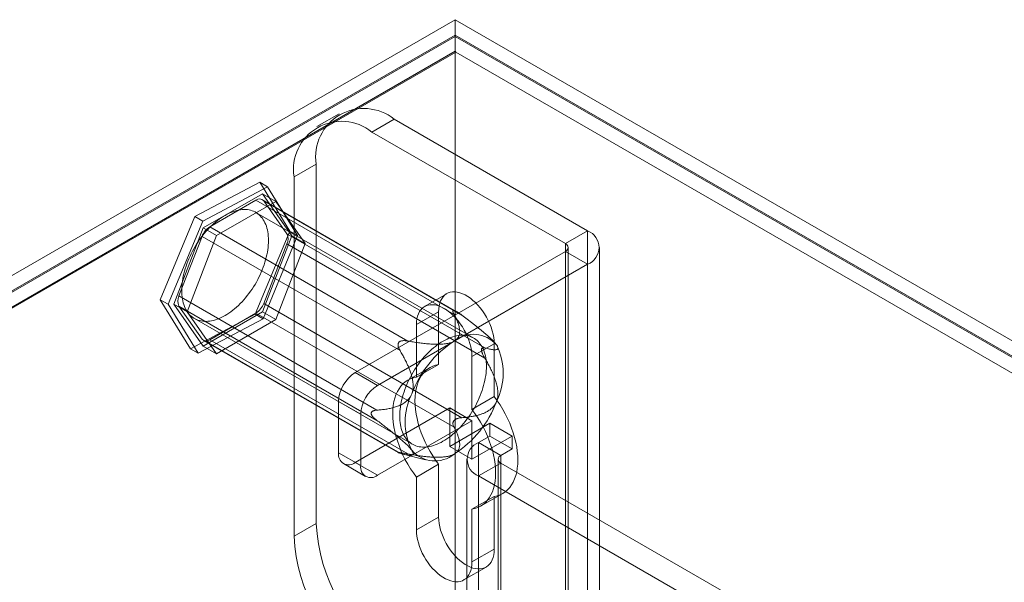
# Model space of a CAD drawing. Units: millimetres. Extents: x 63 to 4411, y 73 to 3131.
# Drawn here: x 3652 to 3730, y 2604 to 2648 of the extents above; entities that cross this region are included whole.
import ezdxf

# ---------------------------------------------------------------- set-up
doc = ezdxf.new("R2010")
doc.units = ezdxf.units.MM
doc.header["$LTSCALE"] = 2

msp = doc.modelspace()

# ---------------------------------------------------------------- linework, layer by layer
at = {"color": 7, "linetype": 'Continuous', "lineweight": 18}
for p, q in [((3531.21, 2558.615), (3686.508, 2648.267)), ((3686.508, 2648.267), (3686.508, 2137.929)), ((4128.45, 2393.139), (3686.508, 2648.267)), ((3686.508, 2647.042), (3532.271, 2558.003)), ((3686.508, 2646.94), (3532.359, 2557.952)), ((3686.508, 2647.042), (3686.508, 2136.704)), ((3686.508, 2647.042), (4126.329, 2393.139)), ((3686.508, 2646.94), (3686.508, 2645.758)), ((3686.508, 2646.94), (4126.152, 2393.139)), ((3686.508, 2645.758), (3532.359, 2556.769)), ((3686.545, 2645.694), (3533.456, 2557.318)), ((3686.508, 2645.758), (3686.545, 2645.694)), ((4126.115, 2391.936), (3686.545, 2645.694)), ((3677.272, 2640.787), (3675.505, 2639.767)), ((3681.647, 2640.354), (3679.879, 2639.333)), ((3697.027, 2631.475), (3681.647, 2640.354)), ((3695.259, 2630.455), (3679.879, 2639.333)), ((3673.692, 2635.76), (3675.46, 2636.781)), ((3675.46, 2636.781), (3675.46, 2608.202)), ((3673.692, 2635.76), (3673.692, 2607.182)), ((3665.815, 2632.608), (3670.966, 2635.344)), ((3671.584, 2634.986), (3666.434, 2632.251)), ((3670.966, 2635.344), (3673.362, 2631.458)), ((3671.584, 2634.986), (3670.966, 2635.344)), ((3673.981, 2631.101), (3671.584, 2634.986)), ((3671.178, 2634.416), (3666.483, 2631.705)), ((3686.637, 2625.036), (3671.168, 2633.967)), ((3673.526, 2631.076), (3671.178, 2634.416)), ((3671.178, 2634.416), (3672.239, 2633.803)), ((3670.668, 2633.917), (3666.994, 2631.796)), ((3672.239, 2633.803), (3667.544, 2631.093)), ((3686.406, 2624.832), (3670.668, 2633.917)), ((3671.28, 2633.862), (3687.018, 2624.777)), ((3673.117, 2631.248), (3671.28, 2633.862)), ((3674.586, 2630.463), (3672.239, 2633.803)), ((3663.062, 2625.988), (3665.815, 2632.608)), ((3666.434, 2632.251), (3665.815, 2632.608)), ((3687.973, 2622.944), (3670.649, 2632.945)), ((3666.434, 2632.251), (3663.681, 2625.63)), ((3666.483, 2631.705), (3664.136, 2625.655)), ((3666.483, 2631.705), (3667.544, 2631.093)), ((3666.994, 2631.796), (3682.731, 2622.711)), ((3666.381, 2631.034), (3664.544, 2626.299)), ((3667.544, 2631.093), (3665.197, 2625.043)), ((3682.119, 2621.949), (3666.381, 2631.034)), ((3673.362, 2631.458), (3670.609, 2624.837)), ((3671.178, 2625.026), (3673.526, 2631.076)), ((3671.227, 2624.48), (3673.981, 2631.101)), ((3688.855, 2622.163), (3673.117, 2631.248)), ((3673.981, 2631.101), (3673.362, 2631.458)), ((3673.526, 2631.076), (3674.586, 2630.463)), ((3695.259, 2630.455), (3697.027, 2631.475)), ((3697.027, 2631.475), (3697.027, 2588.607)), ((3671.28, 2625.697), (3673.117, 2630.432)), ((3672.239, 2624.413), (3674.586, 2630.463)), ((3673.117, 2630.432), (3688.855, 2621.347)), ((3695.259, 2630.455), (3695.259, 2587.587)), ((3695.479, 2587.28), (3695.479, 2630.149)), ((3697.979, 2587.28), (3697.979, 2630.149)), ((3695.259, 2629.843), (3678.553, 2620.199)), ((3695.259, 2586.974), (3695.259, 2629.843)), ((3695.259, 2629.843), (3697.027, 2628.822)), ((3697.027, 2628.822), (3680.321, 2619.178)), ((3697.027, 2628.822), (3697.027, 2585.954)), ((3664.544, 2626.299), (3680.282, 2617.214)), ((3685.83, 2626.475), (3684.062, 2625.454)), ((3665.459, 2622.102), (3663.062, 2625.988)), ((3663.681, 2625.63), (3663.062, 2625.988)), ((3663.681, 2625.63), (3666.077, 2621.745)), ((3664.136, 2625.655), (3666.483, 2622.315)), ((3664.136, 2625.655), (3665.197, 2625.043)), ((3680.282, 2616.397), (3664.544, 2625.483)), ((3664.544, 2625.483), (3666.381, 2622.869)), ((3687.018, 2616.612), (3671.28, 2625.697)), ((3665.197, 2625.043), (3667.544, 2621.703)), ((3670.609, 2624.837), (3665.459, 2622.102)), ((3666.483, 2622.315), (3671.178, 2625.026)), ((3666.994, 2622.814), (3670.668, 2624.935)), ((3671.227, 2624.48), (3670.609, 2624.837)), ((3670.668, 2624.935), (3686.406, 2615.85)), ((3671.178, 2625.026), (3672.239, 2624.413)), ((3685.183, 2625.044), (3683.415, 2624.024)), ((3685.183, 2620.85), (3685.183, 2625.044)), ((3686.426, 2625.13), (3686.376, 2625.135)), ((3665.775, 2624.501), (3683.099, 2614.5)), ((3666.077, 2621.745), (3671.227, 2624.48)), ((3667.544, 2621.703), (3672.239, 2624.413)), ((3683.415, 2624.024), (3683.415, 2619.83)), ((3666.381, 2622.869), (3682.119, 2613.784)), ((3666.483, 2622.315), (3667.544, 2621.703)), ((3666.494, 2622.764), (3681.963, 2613.834)), ((3682.731, 2613.729), (3666.994, 2622.814)), ((3682.045, 2622.635), (3681.995, 2622.572)), ((3689.602, 2622.493), (3687.834, 2621.472)), ((3689.568, 2622.665), (3689.49, 2622.745)), ((3689.602, 2622.493), (3689.602, 2618.299)), ((3666.077, 2621.745), (3665.459, 2622.102)), ((3687.834, 2617.278), (3687.834, 2621.472)), ((3688.591, 2621.983), (3688.591, 2622.049)), ((3685.183, 2620.85), (3683.415, 2619.83)), ((3678.553, 2620.199), (3680.321, 2619.178)), ((3684.502, 2620.61), (3682.734, 2619.589)), ((3677.228, 2617.902), (3677.228, 2613.82)), ((3678.995, 2616.882), (3677.228, 2617.902)), ((3689.602, 2618.299), (3687.834, 2617.278)), ((3678.553, 2613.054), (3686.066, 2617.391)), ((3678.995, 2612.799), (3678.995, 2616.882)), ((3679.83, 2616.991), (3679.83, 2616.925)), ((3686.066, 2617.391), (3687.834, 2616.371)), ((3686.066, 2617.391), (3686.066, 2614.329)), ((3680.321, 2612.034), (3687.834, 2616.371)), ((3689.248, 2616.166), (3686.066, 2614.329)), ((3686.376, 2616.339), (3686.426, 2616.402)), ((3687.834, 2616.371), (3687.834, 2613.309)), ((3689.248, 2615.145), (3689.248, 2616.166)), ((3691.016, 2615.146), (3689.248, 2616.166)), ((3691.016, 2615.146), (3687.834, 2613.309)), ((3688.365, 2614.635), (3689.248, 2615.145)), ((3688.365, 2594.222), (3688.365, 2614.635)), ((3690.132, 2613.615), (3688.365, 2614.635)), ((3691.016, 2614.125), (3689.248, 2615.145)), ((3691.016, 2614.125), (3691.016, 2615.146)), ((3677.228, 2613.82), (3678.995, 2612.799)), ((3681.995, 2613.844), (3682.045, 2613.839)), ((3682.253, 2613.747), (3684.137, 2613.258)), ((3687.834, 2613.309), (3686.066, 2614.329)), ((3690.132, 2613.615), (3691.016, 2614.125)), ((3690.132, 2593.201), (3690.132, 2613.615)), ((3677.616, 2612.961), (3679.384, 2611.941)), ((3680.321, 2612.034), (3678.553, 2613.054)), ((3685.183, 2612.907), (3683.415, 2611.887)), ((3685.183, 2608.713), (3685.183, 2612.907)), ((3687.413, 2613.309), (3687.413, 2592.895)), ((3690.132, 2613.002), (3688.365, 2611.982)), ((3689.913, 2613.309), (3689.913, 2592.895)), ((3711.699, 2600.552), (3690.132, 2613.002)), ((3690.132, 2613.002), (3690.132, 2592.589)), ((3683.415, 2611.887), (3683.415, 2607.693)), ((3688.365, 2591.568), (3688.365, 2611.982)), ((3709.931, 2599.532), (3688.365, 2611.982)), ((3688.515, 2609.576), (3690.283, 2610.596)), ((3689.602, 2610.356), (3687.834, 2609.335)), ((3689.602, 2610.356), (3689.602, 2606.162)), ((3687.834, 2605.142), (3687.834, 2609.335)), ((3675.46, 2608.202), (3673.692, 2607.182)), ((3685.183, 2608.713), (3683.415, 2607.693)), ((3689.602, 2606.162), (3687.834, 2605.142)), ((3687.187, 2603.711), (3688.955, 2604.731))]:
    msp.add_line(p, q, dxfattribs=at)
at = {"color": 7, "linetype": 'Continuous', "lineweight": 18, "flags": 128}
for points in [[(3665.255, 2629.062), (3665.179, 2628.863), (3665.108, 2628.663), (3665.044, 2628.464), (3664.986, 2628.265), (3664.935, 2628.066), (3664.89, 2627.87), (3664.852, 2627.675), (3664.821, 2627.482), (3664.797, 2627.291), (3664.779, 2627.103), (3664.769, 2626.919), (3664.765, 2626.738), (3664.768, 2626.562), (3664.778, 2626.389), (3664.795, 2626.222), (3664.819, 2626.059), (3664.85, 2625.902), (3664.888, 2625.75), (3664.932, 2625.605), (3664.983, 2625.465), (3665.04, 2625.332), (3665.104, 2625.207), (3665.174, 2625.088), (3665.25, 2624.976), (3665.332, 2624.872), (3665.42, 2624.776), (3665.514, 2624.688), (3665.613, 2624.607), (3665.717, 2624.536), (3665.826, 2624.472), (3665.94, 2624.417), (3666.059, 2624.371), (3666.182, 2624.334), (3666.309, 2624.305), (3666.44, 2624.285), (3666.574, 2624.275), (3666.712, 2624.273), (3666.853, 2624.28), (3666.996, 2624.296), (3667.142, 2624.321), (3667.29, 2624.355), (3667.44, 2624.398), (3667.592, 2624.449), (3667.744, 2624.509), (3667.898, 2624.577), (3668.052, 2624.654), (3668.207, 2624.739), (3668.362, 2624.832), (3668.516, 2624.933), (3668.67, 2625.042), (3668.823, 2625.158), (3668.974, 2625.281), (3669.124, 2625.411), (3669.273, 2625.547), (3669.419, 2625.69), (3669.562, 2625.84), (3669.703, 2625.995), (3669.841, 2626.155), (3669.976, 2626.321), (3670.107, 2626.491), (3670.234, 2626.666), (3670.357, 2626.845), (3670.476, 2627.028), (3670.591, 2627.215), (3670.7, 2627.404), (3670.805, 2627.596), (3670.904, 2627.79), (3670.998, 2627.987), (3671.086, 2628.184), (3671.169, 2628.383), (3671.245, 2628.582), (3671.316, 2628.782), (3671.38, 2628.982), (3671.438, 2629.181), (3671.489, 2629.379), (3671.534, 2629.576), (3671.572, 2629.771), (3671.603, 2629.964), (3671.627, 2630.154), (3671.645, 2630.342), (3671.655, 2630.526), (3671.659, 2630.707), (3671.656, 2630.884), (3671.646, 2631.056), (3671.629, 2631.224), (3671.605, 2631.386), (3671.574, 2631.544), (3671.536, 2631.695), (3671.492, 2631.841), (3671.441, 2631.98), (3671.384, 2632.113), (3671.32, 2632.239), (3671.25, 2632.358), (3671.174, 2632.469), (3671.092, 2632.573), (3671.004, 2632.669), (3670.91, 2632.758), (3670.811, 2632.838), (3670.707, 2632.91), (3670.598, 2632.973), (3670.484, 2633.028), (3670.365, 2633.074), (3670.242, 2633.112), (3670.115, 2633.14), (3669.984, 2633.16), (3669.85, 2633.171), (3669.712, 2633.173), (3669.571, 2633.165), (3669.428, 2633.149), (3669.282, 2633.124), (3669.134, 2633.09), (3668.984, 2633.048), (3668.832, 2632.996), (3668.68, 2632.936), (3668.526, 2632.868), (3668.372, 2632.791), (3668.217, 2632.706), (3668.062, 2632.613), (3667.908, 2632.512), (3667.754, 2632.404), (3667.601, 2632.288), (3667.45, 2632.165), (3667.3, 2632.035), (3667.152, 2631.898), (3667.005, 2631.755), (3666.862, 2631.606), (3666.721, 2631.451), (3666.583, 2631.29), (3666.448, 2631.125), (3666.317, 2630.954), (3666.19, 2630.779), (3666.067, 2630.6), (3665.948, 2630.417), (3665.833, 2630.231), (3665.724, 2630.041), (3665.619, 2629.849), (3665.52, 2629.655), (3665.426, 2629.459), (3665.338, 2629.261), (3665.255, 2629.062)], [(3685.183, 2625.044), (3685.193, 2625.281), (3685.223, 2625.504), (3685.272, 2625.711), (3685.341, 2625.901), (3685.428, 2626.072), (3685.533, 2626.221), (3685.655, 2626.349), (3685.793, 2626.453), (3685.945, 2626.532), (3686.111, 2626.587), (3686.287, 2626.616), (3686.474, 2626.619), (3686.67, 2626.597), (3686.871, 2626.549), (3687.078, 2626.476), (3687.287, 2626.378), (3687.497, 2626.257), (3687.707, 2626.113), (3687.913, 2625.947), (3688.115, 2625.763), (3688.31, 2625.56), (3688.497, 2625.34), (3688.674, 2625.107), (3688.839, 2624.862), (3688.992, 2624.606), (3689.129, 2624.343), (3689.251, 2624.075), (3689.356, 2623.804), (3689.444, 2623.533), (3689.513, 2623.263), (3689.562, 2622.999), (3689.592, 2622.741), (3689.602, 2622.493)], [(3687.834, 2621.472), (3687.824, 2621.721), (3687.794, 2621.978), (3687.745, 2622.243), (3687.676, 2622.512), (3687.589, 2622.783), (3687.483, 2623.054), (3687.361, 2623.323), (3687.224, 2623.586), (3687.072, 2623.841), (3686.906, 2624.087), (3686.729, 2624.32), (3686.542, 2624.539), (3686.347, 2624.742), (3686.146, 2624.927), (3685.939, 2625.092), (3685.73, 2625.236), (3685.519, 2625.357), (3685.31, 2625.455), (3685.104, 2625.528), (3684.902, 2625.577), (3684.707, 2625.599), (3684.52, 2625.596), (3684.343, 2625.566), (3684.177, 2625.512), (3684.025, 2625.432), (3683.888, 2625.328), (3683.766, 2625.201), (3683.66, 2625.051), (3683.573, 2624.881), (3683.504, 2624.691), (3683.455, 2624.483), (3683.425, 2624.26), (3683.415, 2624.024)], [(3682.579, 2619.061), (3682.503, 2618.862), (3682.433, 2618.662), (3682.368, 2618.463), (3682.311, 2618.264), (3682.259, 2618.065), (3682.215, 2617.869), (3682.177, 2617.674), (3682.145, 2617.481), (3682.121, 2617.29), (3682.103, 2617.102), (3682.093, 2616.918), (3682.089, 2616.737), (3682.092, 2616.561), (3682.102, 2616.388), (3682.12, 2616.221), (3682.144, 2616.058), (3682.174, 2615.901), (3682.212, 2615.749), (3682.256, 2615.604), (3682.307, 2615.464), (3682.364, 2615.331), (3682.428, 2615.206), (3682.498, 2615.087), (3682.574, 2614.975), (3682.657, 2614.871), (3682.744, 2614.775), (3682.838, 2614.687), (3682.937, 2614.606), (3683.041, 2614.535), (3683.15, 2614.471), (3683.264, 2614.416), (3683.383, 2614.37), (3683.506, 2614.333), (3683.633, 2614.304), (3683.764, 2614.284), (3683.898, 2614.274), (3684.036, 2614.272), (3684.177, 2614.279), (3684.32, 2614.295), (3684.466, 2614.32), (3684.614, 2614.354), (3684.764, 2614.397), (3684.916, 2614.448), (3685.069, 2614.508), (3685.222, 2614.576), (3685.377, 2614.653), (3685.531, 2614.738), (3685.686, 2614.831), (3685.84, 2614.932), (3685.994, 2615.041), (3686.147, 2615.157), (3686.298, 2615.28), (3686.448, 2615.41), (3686.597, 2615.546), (3686.743, 2615.689), (3686.886, 2615.839), (3687.027, 2615.994), (3687.165, 2616.154), (3687.3, 2616.32), (3687.431, 2616.49), (3687.558, 2616.665), (3687.682, 2616.844), (3687.8, 2617.027), (3687.915, 2617.214), (3688.024, 2617.403), (3688.129, 2617.595), (3688.228, 2617.789), (3688.322, 2617.986), (3688.41, 2618.183), (3688.493, 2618.382), (3688.569, 2618.581), (3688.64, 2618.781), (3688.704, 2618.981), (3688.762, 2619.18), (3688.813, 2619.378), (3688.858, 2619.575), (3688.896, 2619.77), (3688.927, 2619.963), (3688.951, 2620.153), (3688.969, 2620.341), (3688.98, 2620.525), (3688.983, 2620.706), (3688.98, 2620.883), (3688.97, 2621.055), (3688.953, 2621.223), (3688.929, 2621.385), (3688.898, 2621.543), (3688.86, 2621.694), (3688.816, 2621.84), (3688.765, 2621.979), (3688.708, 2622.112), (3688.644, 2622.238), (3688.574, 2622.357), (3688.498, 2622.468), (3688.416, 2622.572), (3688.328, 2622.668), (3688.234, 2622.757), (3688.135, 2622.837), (3688.031, 2622.909), (3687.922, 2622.972), (3687.808, 2623.027), (3687.689, 2623.073), (3687.566, 2623.111), (3687.439, 2623.139), (3687.308, 2623.159), (3687.174, 2623.17), (3687.036, 2623.172), (3686.896, 2623.164), (3686.752, 2623.148), (3686.606, 2623.123), (3686.458, 2623.089), (3686.308, 2623.047), (3686.157, 2622.995), (3686.004, 2622.935), (3685.85, 2622.867), (3685.696, 2622.79), (3685.541, 2622.705), (3685.386, 2622.612), (3685.232, 2622.511), (3685.078, 2622.403), (3684.926, 2622.287), (3684.774, 2622.164), (3684.624, 2622.034), (3684.476, 2621.897), (3684.33, 2621.754), (3684.186, 2621.605), (3684.045, 2621.45), (3683.907, 2621.289), (3683.772, 2621.124), (3683.641, 2620.953), (3683.514, 2620.778), (3683.391, 2620.599), (3683.272, 2620.416), (3683.158, 2620.23), (3683.048, 2620.04), (3682.943, 2619.848), (3682.844, 2619.654), (3682.75, 2619.458), (3682.662, 2619.26), (3682.579, 2619.061)], [(3685.183, 2612.907), (3684.943, 2613.238), (3684.716, 2613.58), (3684.502, 2613.933), (3684.303, 2614.295), (3684.12, 2614.663), (3683.953, 2615.036), (3683.805, 2615.412), (3683.674, 2615.788), (3683.562, 2616.164), (3683.47, 2616.537), (3683.398, 2616.905), (3683.346, 2617.267), (3683.315, 2617.62), (3683.304, 2617.963), (3683.315, 2618.294), (3683.346, 2618.611), (3683.398, 2618.913), (3683.47, 2619.197), (3683.562, 2619.464), (3683.674, 2619.711), (3683.805, 2619.937), (3683.953, 2620.141), (3684.12, 2620.321), (3684.303, 2620.478), (3684.502, 2620.61), (3684.716, 2620.716), (3684.943, 2620.796), (3685.183, 2620.85)], [(3683.415, 2619.83), (3683.175, 2619.776), (3682.948, 2619.696), (3682.734, 2619.589), (3682.535, 2619.458), (3682.352, 2619.301), (3682.186, 2619.12), (3682.037, 2618.916), (3681.906, 2618.69), (3681.794, 2618.444), (3681.702, 2618.177), (3681.63, 2617.892), (3681.578, 2617.59), (3681.547, 2617.273), (3681.537, 2616.942), (3681.547, 2616.6), (3681.578, 2616.247), (3681.63, 2615.885), (3681.702, 2615.517), (3681.794, 2615.144), (3681.906, 2614.768), (3682.037, 2614.391), (3682.186, 2614.015), (3682.352, 2613.642), (3682.535, 2613.274), (3682.734, 2612.913), (3682.948, 2612.56), (3683.175, 2612.217), (3683.415, 2611.887)], [(3689.602, 2618.299), (3689.842, 2617.968), (3690.069, 2617.626), (3690.283, 2617.273), (3690.482, 2616.911), (3690.665, 2616.543), (3690.831, 2616.17), (3690.98, 2615.794), (3691.111, 2615.418), (3691.222, 2615.042), (3691.315, 2614.669), (3691.387, 2614.301), (3691.439, 2613.939), (3691.47, 2613.586), (3691.48, 2613.243), (3691.47, 2612.912), (3691.439, 2612.595), (3691.387, 2612.294), (3691.315, 2612.009), (3691.222, 2611.742), (3691.111, 2611.495), (3690.98, 2611.269), (3690.831, 2611.065), (3690.665, 2610.885), (3690.482, 2610.728), (3690.283, 2610.596), (3690.069, 2610.49), (3689.842, 2610.41), (3689.602, 2610.356)], [(3687.834, 2609.335), (3688.074, 2609.389), (3688.301, 2609.469), (3688.515, 2609.576), (3688.714, 2609.708), (3688.897, 2609.864), (3689.063, 2610.045), (3689.212, 2610.249), (3689.343, 2610.475), (3689.455, 2610.722), (3689.547, 2610.988), (3689.619, 2611.273), (3689.671, 2611.575), (3689.702, 2611.892), (3689.713, 2612.223), (3689.702, 2612.565), (3689.671, 2612.919), (3689.619, 2613.28), (3689.547, 2613.648), (3689.455, 2614.021), (3689.343, 2614.397), (3689.212, 2614.774), (3689.063, 2615.15), (3688.897, 2615.523), (3688.714, 2615.891), (3688.515, 2616.252), (3688.301, 2616.605), (3688.074, 2616.948), (3687.834, 2617.278)], [(3689.602, 2606.162), (3689.592, 2605.925), (3689.562, 2605.702), (3689.513, 2605.495), (3689.444, 2605.305), (3689.356, 2605.135), (3689.251, 2604.985), (3689.129, 2604.858), (3688.992, 2604.754), (3688.839, 2604.674), (3688.674, 2604.619), (3688.497, 2604.59), (3688.31, 2604.587), (3688.115, 2604.609), (3687.913, 2604.657), (3687.707, 2604.73), (3687.497, 2604.828), (3687.287, 2604.95), (3687.078, 2605.093), (3686.871, 2605.259), (3686.67, 2605.444), (3686.474, 2605.646), (3686.287, 2605.866), (3686.111, 2606.099), (3685.945, 2606.345), (3685.793, 2606.6), (3685.655, 2606.863), (3685.533, 2607.131), (3685.428, 2607.402), (3685.341, 2607.674), (3685.272, 2607.943), (3685.223, 2608.207), (3685.193, 2608.465), (3685.183, 2608.713)], [(3683.415, 2607.693), (3683.425, 2607.444), (3683.455, 2607.187), (3683.504, 2606.922), (3683.573, 2606.653), (3683.66, 2606.382), (3683.766, 2606.111), (3683.888, 2605.843), (3684.025, 2605.579), (3684.177, 2605.324), (3684.343, 2605.079), (3684.52, 2604.845), (3684.707, 2604.626), (3684.902, 2604.423), (3685.104, 2604.238), (3685.31, 2604.073), (3685.519, 2603.929), (3685.73, 2603.808), (3685.939, 2603.71), (3686.146, 2603.637), (3686.347, 2603.589), (3686.542, 2603.566), (3686.729, 2603.569), (3686.906, 2603.599), (3687.072, 2603.653), (3687.224, 2603.733), (3687.361, 2603.837), (3687.483, 2603.964), (3687.589, 2604.114), (3687.676, 2604.285), (3687.745, 2604.474), (3687.794, 2604.682), (3687.824, 2604.905), (3687.834, 2605.142)]]:
    msp.add_lwpolyline(points, dxfattribs=at)
at = {"color": 7, "linetype": 'Continuous', "lineweight": 18}
for centre, radius, start, end in [((3679.238, 2637.382), 3.826, 50.96705, 189.0437), ((3677.47, 2636.362), 3.826, 50.96741, 189.04334), ((3670.946, 2633.573), 0.442, 40.80904, 128.97193), ((3667.818, 2630.507), 1.53, 122.58022, 159.83063), ((3672.301, 2630.84), 0.913, 333.43641, 26.56359), ((3696.516, 2630.149), 1.421, 291.04525, 68.95475), ((3695.143, 2630.149), 0.327, 290.78342, 69.21658), ((3665.361, 2625.891), 0.913, 153.43641, 206.56359), ((3669.844, 2626.224), 1.53, 302.58022, 339.83063), ((3687.95, 2620.83), 2.418, 40.5328, 129.24817), ((3666.716, 2623.158), 0.442, 220.80904, 308.97193), ((3690.973, 2615.594), 8.441, 122.63797, 159.77289), ((3685.297, 2620.156), 5.021, 333.43643, 26.56357), ((3680.106, 2617.771), 2.882, 122.60548, 177.39452), ((3681.874, 2616.751), 2.882, 122.60548, 177.39452), ((3687.543, 2616.267), 5.021, 153.43643, 206.56357), ((3681.867, 2620.829), 8.441, 302.63797, 339.77289), ((3688.875, 2613.309), 1.421, 111.04525, 248.95475), ((3678.036, 2613.689), 0.819, 170.78596, 309.20329), ((3684.89, 2615.593), 2.418, 220.5328, 309.24817), ((3690.249, 2613.309), 0.327, 110.78342, 249.21658), ((3679.804, 2612.668), 0.819, 170.78596, 309.20329), ((3688.875, 2608.803), 13.428, 182.56411, 237.43589), ((3687.107, 2607.782), 13.428, 182.56403, 237.43597)]:
    msp.add_arc(centre, radius, start, end, dxfattribs=at)
for points, knots in [([(3686.376, 2625.135), (3686.366, 2625.133), (3686.348, 2625.13), (3686.329, 2625.113), (3686.319, 2625.087), (3686.319, 2625.049), (3686.329, 2625.003), (3686.354, 2624.931), (3686.385, 2624.872), (3686.406, 2624.832)], [0, 0, 0, 0, 0.082186, 0.167761, 0.283383, 0.402092, 0.548876, 0.697188, 1, 1, 1, 1]), ([(3686.406, 2624.832), (3686.466, 2624.717), (3686.557, 2624.544), (3686.659, 2624.311), (3686.728, 2624.134), (3686.786, 2623.954), (3686.83, 2623.772), (3686.857, 2623.588), (3686.861, 2623.407), (3686.841, 2623.259), (3686.807, 2623.145), (3686.774, 2623.066), (3686.734, 2622.994), (3686.688, 2622.928), (3686.633, 2622.864), (3686.569, 2622.805), (3686.499, 2622.75), (3686.446, 2622.718), (3686.42, 2622.702)], [0, 0, 0, 0, 0.162359, 0.243703, 0.325116, 0.407579, 0.490197, 0.573523, 0.657261, 0.734443, 0.773477, 0.812692, 0.844215, 0.875899, 0.908181, 0.940719, 0.970236, 1, 1, 1, 1]), ([(3687.018, 2624.777), (3686.964, 2624.817), (3686.883, 2624.877), (3686.771, 2624.954), (3686.692, 2625.004), (3686.621, 2625.046), (3686.563, 2625.077), (3686.51, 2625.102), (3686.465, 2625.12), (3686.438, 2625.127), (3686.426, 2625.13)], [0, 0, 0, 0, 0.280068, 0.421895, 0.564693, 0.666573, 0.769697, 0.847752, 0.927506, 1, 1, 1, 1]), ([(3689.788, 2622.401), (3689.771, 2622.424), (3689.737, 2622.471), (3689.676, 2622.545), (3689.608, 2622.622), (3689.534, 2622.7), (3689.454, 2622.781), (3689.352, 2622.882), (3689.225, 2623.001), (3689.072, 2623.139), (3688.912, 2623.278), (3688.734, 2623.429), (3688.539, 2623.591), (3688.327, 2623.763), (3688.113, 2623.934), (3687.824, 2624.162), (3687.459, 2624.444), (3687.165, 2624.666), (3687.018, 2624.777)], [0, 0, 0, 0, 0.034851, 0.070114, 0.102828, 0.135807, 0.169495, 0.203374, 0.258105, 0.31328, 0.369442, 0.425815, 0.496557, 0.567488, 0.638833, 0.710267, 0.854981, 1, 1, 1, 1]), ([(3681.995, 2622.572), (3681.987, 2622.555), (3681.969, 2622.521), (3681.956, 2622.458), (3681.955, 2622.386), (3681.967, 2622.303), (3681.991, 2622.215), (3682.038, 2622.093), (3682.087, 2622.007), (3682.119, 2621.949)], [0, 0, 0, 0, 0.082185, 0.16776, 0.283381, 0.402089, 0.549563, 0.69719, 1, 1, 1, 1]), ([(3682.731, 2622.711), (3682.688, 2622.718), (3682.601, 2622.733), (3682.468, 2622.744), (3682.355, 2622.742), (3682.261, 2622.731), (3682.195, 2622.716), (3682.136, 2622.694), (3682.086, 2622.669), (3682.058, 2622.646), (3682.045, 2622.635)], [0, 0, 0, 0, 0.188423, 0.376967, 0.564735, 0.667297, 0.769724, 0.848689, 0.927516, 1, 1, 1, 1]), ([(3686.42, 2622.702), (3686.387, 2622.685), (3686.322, 2622.649), (3686.201, 2622.6), (3686.062, 2622.555), (3685.904, 2622.518), (3685.726, 2622.487), (3685.53, 2622.465), (3685.317, 2622.452), (3685.103, 2622.448), (3684.813, 2622.452), (3684.449, 2622.472), (3684.013, 2622.513), (3683.581, 2622.569), (3683.154, 2622.635), (3682.872, 2622.686), (3682.731, 2622.711)], [0, 0, 0, 0, 0.035051, 0.070107, 0.114425, 0.158919, 0.203321, 0.258777, 0.314411, 0.370153, 0.425757, 0.540262, 0.654987, 0.770013, 0.885149, 1, 1, 1, 1]), ([(3688.855, 2622.163), (3688.919, 2622.146), (3689.047, 2622.111), (3689.228, 2622.069), (3689.386, 2622.038), (3689.522, 2622.02), (3689.634, 2622.012), (3689.734, 2622.016), (3689.806, 2622.033), (3689.854, 2622.059), (3689.883, 2622.09), (3689.897, 2622.13), (3689.897, 2622.177), (3689.884, 2622.23), (3689.859, 2622.288), (3689.826, 2622.345), (3689.801, 2622.383), (3689.788, 2622.401)], [0, 0, 0, 0, 0.108378, 0.216774, 0.32512, 0.408172, 0.491359, 0.574417, 0.657294, 0.709115, 0.760985, 0.812731, 0.855389, 0.898137, 0.940722, 0.970362, 1, 1, 1, 1]), ([(3682.119, 2621.949), (3682.183, 2621.84), (3682.31, 2621.621), (3682.492, 2621.283), (3682.65, 2620.964), (3682.785, 2620.664), (3682.898, 2620.385), (3682.998, 2620.097), (3683.07, 2619.837), (3683.118, 2619.608), (3683.147, 2619.414), (3683.161, 2619.228), (3683.161, 2619.053), (3683.148, 2618.889), (3683.123, 2618.743), (3683.09, 2618.618), (3683.065, 2618.548), (3683.052, 2618.513)], [0, 0, 0, 0, 0.108381, 0.21678, 0.325129, 0.408184, 0.491373, 0.574434, 0.657313, 0.709132, 0.761002, 0.812746, 0.855402, 0.898149, 0.940732, 0.970367, 1, 1, 1, 1]), ([(3688.591, 2622.049), (3688.593, 2622.063), (3688.598, 2622.091), (3688.614, 2622.125), (3688.637, 2622.152), (3688.67, 2622.171), (3688.71, 2622.181), (3688.772, 2622.183), (3688.822, 2622.171), (3688.855, 2622.163)], [0, 0, 0, 0, 0.082185, 0.16776, 0.283381, 0.402089, 0.549563, 0.69719, 1, 1, 1, 1]), ([(3688.855, 2621.347), (3688.834, 2621.383), (3688.792, 2621.454), (3688.732, 2621.568), (3688.685, 2621.669), (3688.649, 2621.756), (3688.627, 2621.821), (3688.609, 2621.881), (3688.597, 2621.934), (3688.593, 2621.967), (3688.591, 2621.983)], [0, 0, 0, 0, 0.18841, 0.376941, 0.564696, 0.667263, 0.769695, 0.848662, 0.927492, 1, 1, 1, 1]), ([(3689.788, 2617.91), (3689.803, 2617.952), (3689.833, 2618.035), (3689.867, 2618.177), (3689.89, 2618.335), (3689.899, 2618.506), (3689.894, 2618.69), (3689.874, 2618.887), (3689.837, 2619.094), (3689.789, 2619.296), (3689.711, 2619.564), (3689.595, 2619.892), (3689.433, 2620.273), (3689.252, 2620.641), (3689.059, 2620.999), (3688.923, 2621.231), (3688.855, 2621.347)], [0, 0, 0, 0, 0.035055, 0.070114, 0.114433, 0.158928, 0.203331, 0.258789, 0.314426, 0.37017, 0.425776, 0.540278, 0.654999, 0.770021, 0.885153, 1, 1, 1, 1]), ([(3683.052, 2618.513), (3683.035, 2618.472), (3683.001, 2618.391), (3682.932, 2618.269), (3682.847, 2618.148), (3682.745, 2618.031), (3682.625, 2617.918), (3682.487, 2617.813), (3682.333, 2617.716), (3682.174, 2617.633), (3681.955, 2617.537), (3681.674, 2617.438), (3681.329, 2617.35), (3680.981, 2617.287), (3680.631, 2617.242), (3680.398, 2617.223), (3680.282, 2617.214)], [0, 0, 0, 0, 0.035055, 0.070114, 0.114433, 0.158928, 0.203331, 0.258789, 0.314426, 0.37017, 0.425776, 0.540278, 0.654999, 0.770021, 0.885153, 1, 1, 1, 1]), ([(3687.018, 2616.612), (3687.128, 2616.621), (3687.347, 2616.639), (3687.677, 2616.682), (3687.979, 2616.735), (3688.255, 2616.798), (3688.504, 2616.868), (3688.749, 2616.957), (3688.96, 2617.054), (3689.135, 2617.154), (3689.276, 2617.249), (3689.403, 2617.354), (3689.515, 2617.465), (3689.61, 2617.581), (3689.687, 2617.697), (3689.746, 2617.808), (3689.774, 2617.876), (3689.788, 2617.91)], [0, 0, 0, 0, 0.108381, 0.21678, 0.325129, 0.408184, 0.491373, 0.574434, 0.657313, 0.709132, 0.761002, 0.812746, 0.855402, 0.898149, 0.940732, 0.970367, 1, 1, 1, 1]), ([(3680.282, 2617.214), (3680.246, 2617.211), (3680.175, 2617.204), (3680.072, 2617.185), (3679.991, 2617.157), (3679.93, 2617.126), (3679.891, 2617.098), (3679.861, 2617.065), (3679.84, 2617.031), (3679.833, 2617.004), (3679.83, 2616.991)], [0, 0, 0, 0, 0.18841, 0.376941, 0.564696, 0.667263, 0.769695, 0.848662, 0.927492, 1, 1, 1, 1]), ([(3679.83, 2616.925), (3679.833, 2616.908), (3679.841, 2616.873), (3679.869, 2616.814), (3679.909, 2616.75), (3679.966, 2616.678), (3680.034, 2616.606), (3680.14, 2616.508), (3680.225, 2616.442), (3680.282, 2616.397)], [0, 0, 0, 0, 0.082185, 0.16776, 0.283381, 0.402089, 0.549563, 0.69719, 1, 1, 1, 1]), ([(3680.282, 2616.397), (3680.392, 2616.315), (3680.611, 2616.149), (3680.94, 2615.896), (3681.243, 2615.661), (3681.519, 2615.442), (3681.768, 2615.241), (3682.013, 2615.037), (3682.224, 2614.857), (3682.399, 2614.702), (3682.54, 2614.573), (3682.667, 2614.452), (3682.779, 2614.341), (3682.874, 2614.24), (3682.95, 2614.153), (3683.009, 2614.08), (3683.038, 2614.041), (3683.052, 2614.022)], [0, 0, 0, 0, 0.108378, 0.216774, 0.32512, 0.408172, 0.491359, 0.574417, 0.657294, 0.709115, 0.760985, 0.812731, 0.855389, 0.898137, 0.940722, 0.970362, 1, 1, 1, 1]), ([(3686.406, 2615.85), (3686.392, 2615.875), (3686.366, 2615.926), (3686.336, 2616.008), (3686.321, 2616.084), (3686.318, 2616.151), (3686.322, 2616.202), (3686.334, 2616.251), (3686.35, 2616.296), (3686.367, 2616.325), (3686.376, 2616.339)], [0, 0, 0, 0, 0.188423, 0.376967, 0.564735, 0.667297, 0.769724, 0.848689, 0.927516, 1, 1, 1, 1]), ([(3686.426, 2616.402), (3686.44, 2616.415), (3686.47, 2616.443), (3686.526, 2616.481), (3686.591, 2616.516), (3686.67, 2616.547), (3686.754, 2616.572), (3686.873, 2616.598), (3686.96, 2616.606), (3687.018, 2616.612)], [0, 0, 0, 0, 0.082185, 0.16776, 0.283381, 0.402089, 0.549563, 0.69719, 1, 1, 1, 1]), ([(3686.42, 2613.72), (3686.451, 2613.739), (3686.512, 2613.777), (3686.597, 2613.847), (3686.675, 2613.927), (3686.739, 2614.018), (3686.792, 2614.121), (3686.831, 2614.234), (3686.853, 2614.357), (3686.861, 2614.481), (3686.853, 2614.648), (3686.82, 2614.858), (3686.748, 2615.11), (3686.651, 2615.359), (3686.536, 2615.606), (3686.449, 2615.769), (3686.406, 2615.85)], [0, 0, 0, 0, 0.035051, 0.070107, 0.114425, 0.158919, 0.203321, 0.258777, 0.314411, 0.370153, 0.425757, 0.540262, 0.654987, 0.770013, 0.885149, 1, 1, 1, 1]), ([(3682.119, 2613.784), (3682.089, 2613.792), (3682.044, 2613.805), (3681.997, 2613.82), (3681.972, 2613.829), (3681.958, 2613.836), (3681.955, 2613.841), (3681.96, 2613.844), (3681.972, 2613.845), (3681.987, 2613.844), (3681.995, 2613.844)], [0, 0, 0, 0, 0.280068, 0.421895, 0.564693, 0.666573, 0.769697, 0.847752, 0.927506, 1, 1, 1, 1]), ([(3682.045, 2613.839), (3682.06, 2613.838), (3682.091, 2613.834), (3682.153, 2613.826), (3682.227, 2613.815), (3682.317, 2613.8), (3682.416, 2613.784), (3682.557, 2613.76), (3682.661, 2613.741), (3682.731, 2613.729)], [0, 0, 0, 0, 0.082186, 0.167761, 0.283383, 0.402092, 0.548876, 0.697188, 1, 1, 1, 1]), ([(3683.052, 2614.022), (3683.067, 2614), (3683.097, 2613.956), (3683.127, 2613.899), (3683.147, 2613.85), (3683.159, 2613.808), (3683.162, 2613.771), (3683.156, 2613.733), (3683.138, 2613.698), (3683.102, 2613.669), (3683.054, 2613.65), (3682.991, 2613.637), (3682.912, 2613.633), (3682.818, 2613.638), (3682.716, 2613.649), (3682.57, 2613.673), (3682.374, 2613.715), (3682.204, 2613.761), (3682.119, 2613.784)], [0, 0, 0, 0, 0.034851, 0.070114, 0.102828, 0.135807, 0.169495, 0.203374, 0.258105, 0.31328, 0.369442, 0.425815, 0.496557, 0.567488, 0.638833, 0.710267, 0.854981, 1, 1, 1, 1]), ([(3682.731, 2613.729), (3682.931, 2613.694), (3683.23, 2613.641), (3683.634, 2613.582), (3683.941, 2613.543), (3684.252, 2613.509), (3684.567, 2613.484), (3684.887, 2613.468), (3685.2, 2613.466), (3685.456, 2613.478), (3685.653, 2613.497), (3685.79, 2613.516), (3685.915, 2613.539), (3686.029, 2613.566), (3686.14, 2613.597), (3686.243, 2613.634), (3686.337, 2613.675), (3686.392, 2613.705), (3686.42, 2613.72)], [0, 0, 0, 0, 0.162359, 0.243703, 0.325116, 0.407579, 0.490197, 0.573523, 0.657261, 0.734443, 0.773477, 0.812692, 0.844215, 0.875899, 0.908181, 0.940719, 0.970236, 1, 1, 1, 1])]:
    msp.add_open_spline(points, degree=3, knots=knots, dxfattribs=at)

doc.saveas('drawing.dxf')
